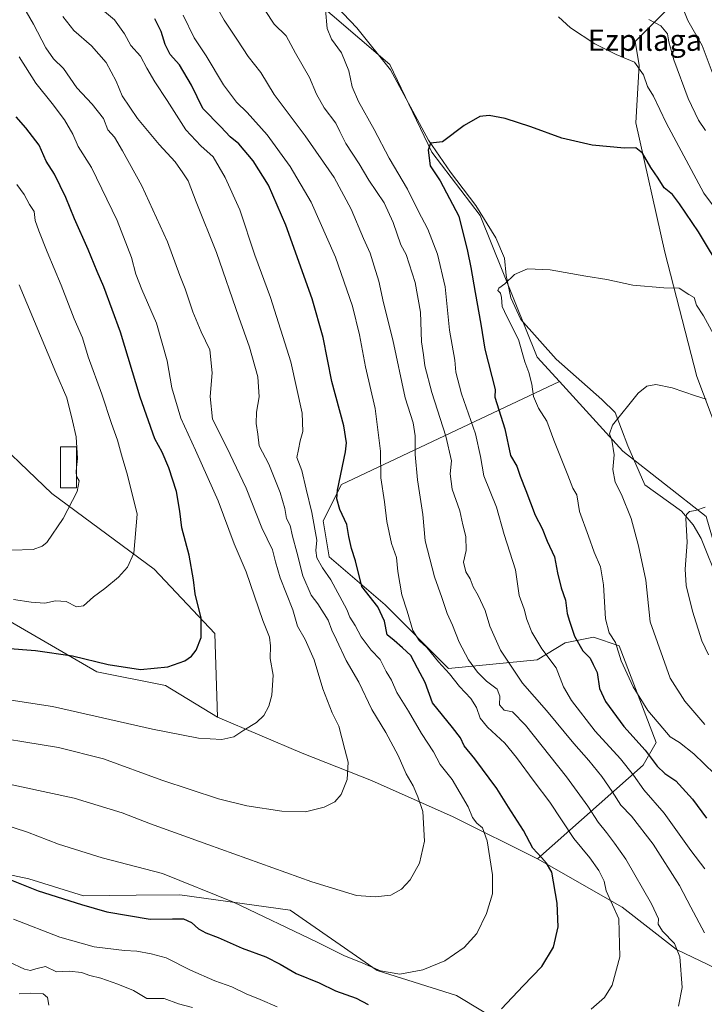
# Model space of a CAD drawing. Units: metres. Extents: x 627744 to 631195, y 4738869 to 4741247.
# Drawn here: x 629020 to 629277, y 4740683 to 4741053 of the extents above; entities that cross this region are included whole.
import ezdxf
from ezdxf.enums import TextEntityAlignment as Align

# ---------------------------------------------------------------- set-up
doc = ezdxf.new("R2010")
doc.units = ezdxf.units.M
doc.header["$MEASUREMENT"] = 0
for name, color, linetype, lineweight in [('Arbolado forestal CxS', 92, 'Continuous', 0), ('Corriente natural lineal', 142, 'Continuous', 13), ('Cultivos herbáceos CxS', 92, 'Continuous', 0), ('Curva de nivel maestra', 30, 'Continuous', 30), ('Curva de nivel normal', 30, 'Continuous', 0), ('Edificación Cxs', 1, 'Continuous', 13), ('Matorral CxS', 135, 'Continuous', 0), ('Texto cartográfico', 7, 'Continuous', 0)]:
    doc.layers.add(name, color=color, linetype=linetype, lineweight=lineweight)
doc.styles.add('Style-Arial', font='txt')

# ---------------------------------------------------------------- blocks, each defined once
blk = doc.blocks.new('*U8')
at = {"layer": 'Cultivos herbáceos CxS', "color": 92, "linetype": 'Continuous', "lineweight": 0}
for points in [[(629277.8026000002, 4740866.346700001, 609.9195999999939), (629246.4376999997, 4740890.8531, 614.6613999999972), (629222.6321, 4740917.051300001, 617.4716000000044), (629214.3455999997, 4740926.1713, 618.8117000000057), (629192.9008, 4740979.321699999, 623.0310000000027), (629174.7642000001, 4741003.142000001, 625.757500000007), (629158.8949999996, 4741036.036900001, 627.671199999997), (629126.0213000001, 4741064.395300001, 630.959400000007)], [(629282.1224999997, 4741082.2371, 645.0641000000032), (629276.5451999997, 4741068.9123, 642.3886000000057), (629262.2878000002, 4741055.8134, 637.5981000000029), (629251.1523000002, 4741044.705600001, 632.5), (629252.6640999997, 4741035.854499999, 630.2508999999991), (629251.3455999997, 4741014.220799999, 626.6834999999992), (629262.1964999996, 4740965.6097, 621.5476000000053), (629274.2664000001, 4740918.9385, 616.3769999999931), (629282.1182000004, 4740898.010700001, 613.7793999999994)]]:
    blk.add_polyline3d(points, dxfattribs=at)
blk = doc.blocks.new('*U9')
at = {"layer": 'Arbolado forestal CxS', "color": 92, "linetype": 'Continuous', "lineweight": 0}
for points in [[(629282.1182000004, 4740898.010700001, 613.7793999999994), (629274.2664000001, 4740918.9385, 616.3769999999931), (629262.1964999996, 4740965.6097, 621.5476000000053), (629251.3455999997, 4741014.220799999, 626.6834999999992), (629252.6640999997, 4741035.854499999, 630.2508999999991), (629251.1523000002, 4741044.705600001, 632.5), (629262.2878000002, 4741055.8134, 637.5981000000029), (629276.5451999997, 4741068.9123, 642.3886000000057), (629282.1224999997, 4741082.2371, 645.0641000000032)], [(629126.0213000001, 4741064.395300001, 630.959400000007), (629158.8949999996, 4741036.036900001, 627.671199999997), (629174.7642000001, 4741003.142000001, 625.757500000007), (629192.9008, 4740979.321699999, 623.0310000000027), (629214.3455999997, 4740926.1713, 618.8117000000057), (629222.6321, 4740917.051300001, 617.4716000000044), (629140.7540999996, 4740878.3687, 650.0271999999968), (629133.9517000001, 4740864.756899999, 653.6754999999976), (629136.2185000004, 4740851.1459, 653.6101999999955), (629157.1491, 4740833.116699999, 648.3650000000052), (629181.0065000001, 4740809.215500001, 643.9980999999971), (629214.2577000001, 4740812.4659, 631.4242999999988), (629224.7790999999, 4740818.829700001, 626.5019999999931), (629235.4550999999, 4740820.965500001, 622.7201999999961), (629245.0630999999, 4740817.760299999, 619.7271999999939), (629258.9413000002, 4740781.438300001, 622.6417999999976), (629254.0900999998, 4740772.915300001, 627.1370000000024), (629214.4331, 4740737.713099999, 650.8413), (629182.6933000004, 4740753.594500001, 657.6150999999954), (629152.0875000004, 4740767.2061, 663.676099999997), (629126.0146000005, 4740777.415300001, 667.8080000000045), (629094.2748999996, 4740791.0277, 671.7985999999946), (629093.2666999997, 4740822.453700001, 674.1861999999965), (629070.4710999997, 4740846.608899999, 678.698900000003), (629031.9297000002, 4740874.967300001, 686.9511000000057), (629004.7241000002, 4740901.056700001, 692.0861000000004)]]:
    blk.add_polyline3d(points, dxfattribs=at)
blk = doc.blocks.new('*U25')
at = {"layer": 'Cultivos herbáceos CxS', "color": 92, "linetype": 'Continuous', "lineweight": 0}
for points in [[(629202.9565000003, 4740675.080499999, 649.1122999999934), (629184.0066999998, 4740686.490700001, 653.2624000000069), (629154.1579, 4740695.8771, 655.1781999999948), (629121.4793999996, 4740718.431500001, 657.1258999999991), (629080.0503000002, 4740724.265100001, 653.8491999999969), (629063.6661, 4740724.1043, 652.6744000000035), (629043.8450999996, 4740723.896700001, 651.5702000000019), (629023.3383, 4740730.3159, 650.9630999999936), (628999.0582999998, 4740735.360099999, 650.3209999999963)], [(629016.3531, 4740826.876300001, 678.8056999999973), (629048.9323000005, 4740808.043299999, 674.6073999999935), (629074.7381999996, 4740802.8839, 674.3554000000004), (629094.2748999996, 4740791.0277, 671.7985999999946), (629126.0146000005, 4740777.415300001, 667.8080000000045), (629152.0875000004, 4740767.2061, 663.676099999997), (629182.6933000004, 4740753.594500001, 657.6150999999954), (629214.4331, 4740737.713099999, 650.8413), (629246.1737000003, 4740719.5635, 644.2929000000004), (629266.5774999997, 4740703.683499999, 640.0286000000051), (629290.3822999997, 4740692.340100001, 634.1803000000073)]]:
    blk.add_polyline3d(points, dxfattribs=at)

msp = doc.modelspace()

# ---------------------------------------------------------------- linework, layer by layer
at = {"layer": 'Arbolado forestal CxS', "color": 92, "linetype": 'Continuous', "lineweight": 0}
for points in [[(629314.6923000002, 4741212.1599, 665.5684000000037), (629315.2076000003, 4741211.770099999, 665.5831999999937), (629320.9603000004, 4741206.012900001, 665.5699000000022), (629320.9600999998, 4741194.499100001, 664.9382999999943), (629282.1224999997, 4741082.2371, 645.0641000000032), (629276.5451999997, 4741068.9123, 642.3886000000057), (629262.2878000002, 4741055.8134, 637.5981000000029), (629251.1523000002, 4741044.705600001, 632.5), (629252.6640999997, 4741035.854499999, 630.2508999999991), (629251.3455999997, 4741014.220799999, 626.6834999999992), (629262.1964999996, 4740965.6097, 621.5476000000053), (629274.2664000001, 4740918.9385, 616.3769999999931), (629282.1182000004, 4740898.010700001, 613.7793999999994), (629390.1776000002, 4740791.930400001, 602.6321999999927), (629412.7779999999, 4740778.5822, 601.7455000000045), (629418.4368000004, 4740776.9529, 601.8803999999947)], [(629023.0708999997, 4741206.6797, 654.3315000000002), (629033.2903000005, 4741152.7642, 648.6293000000006), (629046.6890000004, 4741133.6884, 645.7700000000041), (629071.7426000005, 4741123.584200001, 638.9207000000024), (629086.4138000002, 4741121.449899999, 637.4421000000002), (629094.1875999998, 4741115.947799999, 636.2839999999997), (629105.3771000003, 4741101.6483, 634.0736999999936), (629126.0213000001, 4741064.395300001, 630.959400000007), (629158.8949999996, 4741036.036900001, 627.671199999997), (629174.7642000001, 4741003.142000001, 625.757500000007), (629192.9008, 4740979.321699999, 623.0310000000027), (629214.3455999997, 4740926.1713, 618.8117000000057), (629222.6321, 4740917.051300001, 617.4716000000044)], [(628962.2571, 4740943.963300001, 698.4054000000033), (628979.7867000002, 4740924.877900001, 696.0072999999975), (629004.7241000002, 4740901.056700001, 692.0861000000004), (629031.9297000002, 4740874.967300001, 686.9511000000057), (629070.4710999997, 4740846.608899999, 678.698900000003), (629093.2666999997, 4740822.453700001, 674.1861999999965), (629094.2748999996, 4740791.0277, 671.7985999999946)], [(629290.3822999997, 4740692.340100001, 634.1803000000073), (629266.5774999997, 4740703.683499999, 640.0286000000051), (629246.1737000003, 4740719.5635, 644.2929000000004), (629214.4331, 4740737.713099999, 650.8413), (629254.0900999998, 4740772.915300001, 627.1370000000024), (629258.9413000002, 4740781.438300001, 622.6417999999976), (629245.0630999999, 4740817.760299999, 619.7271999999939), (629235.4550999999, 4740820.965500001, 622.7201999999961), (629224.7790999999, 4740818.829700001, 626.5019999999931), (629214.2577000001, 4740812.4659, 631.4242999999988), (629181.0065000001, 4740809.215500001, 643.9980999999971), (629157.1491, 4740833.116699999, 648.3650000000052), (629136.2185000004, 4740851.1459, 653.6101999999955), (629133.9517000001, 4740864.756899999, 653.6754999999976), (629140.7540999996, 4740878.3687, 650.0271999999968), (629222.6321, 4740917.051300001, 617.4716000000044), (629246.4376999997, 4740890.8531, 614.6613999999972), (629277.8026000002, 4740866.346700001, 609.9195999999939)], [(629222.6321, 4740917.051300001, 617.4716000000044), (629140.7540999996, 4740878.3687, 650.0271999999968), (629133.9517000001, 4740864.756899999, 653.6754999999976), (629136.2185000004, 4740851.1459, 653.6101999999955), (629157.1491, 4740833.116699999, 648.3650000000052), (629181.0065000001, 4740809.215500001, 643.9980999999971), (629214.2577000001, 4740812.4659, 631.4242999999988), (629224.7790999999, 4740818.829700001, 626.5019999999931), (629235.4550999999, 4740820.965500001, 622.7201999999961), (629245.0630999999, 4740817.760299999, 619.7271999999939), (629258.9413000002, 4740781.438300001, 622.6417999999976), (629254.0900999998, 4740772.915300001, 627.1370000000024), (629214.4331, 4740737.713099999, 650.8413)], [(629222.6321, 4740917.051300001, 617.4716000000044), (629140.7540999996, 4740878.3687, 650.0271999999968), (629133.9517000001, 4740864.756899999, 653.6754999999976), (629136.2185000004, 4740851.1459, 653.6101999999955), (629157.1491, 4740833.116699999, 648.3650000000052), (629181.0065000001, 4740809.215500001, 643.9980999999971), (629214.2577000001, 4740812.4659, 631.4242999999988), (629224.7790999999, 4740818.829700001, 626.5019999999931), (629235.4550999999, 4740820.965500001, 622.7201999999961), (629245.0630999999, 4740817.760299999, 619.7271999999939), (629258.9413000002, 4740781.438300001, 622.6417999999976), (629254.0900999998, 4740772.915300001, 627.1370000000024), (629214.4331, 4740737.713099999, 650.8413)], [(629222.6321, 4740917.051300001, 617.4716000000044), (629246.4376999997, 4740890.8531, 614.6613999999972), (629277.8026000002, 4740866.346700001, 609.9195999999939), (629283.5850000001, 4740846.605699999, 608.0007999999943), (629318.1240999997, 4740801.3683, 603.9094000000041), (629359.5324999997, 4740776.278100001, 601.2881999999954), (629376.5361000003, 4740758.128500001, 599.1410000000033), (629398.0734000001, 4740720.6963, 595.7103999999963), (629419.6111000003, 4740713.890100001, 594.7725000000064), (629430.9469999997, 4740695.7411, 593.4260000000068)], [(629094.2748999996, 4740791.0277, 671.7985999999946), (629126.0146000005, 4740777.415300001, 667.8080000000045), (629152.0875000004, 4740767.2061, 663.676099999997), (629182.6933000004, 4740753.594500001, 657.6150999999954), (629214.4331, 4740737.713099999, 650.8413)], [(629214.4331, 4740737.713099999, 650.8413), (629246.1737000003, 4740719.5635, 644.2929000000004), (629266.5774999997, 4740703.683499999, 640.0286000000051), (629290.3822999997, 4740692.340100001, 634.1803000000073), (629300.5839000001, 4740678.7281, 631.7707999999984), (629305.1187000005, 4740666.2511, 630.6199999999953)]]:
    msp.add_polyline3d(points, dxfattribs=at)
at = {"layer": 'Corriente natural lineal', "color": 142, "linetype": 'Continuous', "lineweight": 13}
msp.add_polyline3d([(629079.1700999998, 4741132.9301, 639.3383000000031), (629093.6801000005, 4741112.530099999, 635.5190000000002), (629118.4700999996, 4741080.670100001, 631.8019999999962), (629128.4001000002, 4741069.030099999, 630.462400000004), (629146.5500999996, 4741049.870100001, 628.7507000000041), (629159.2001, 4741034.050100001, 627.743100000007), (629173.5000999998, 4741007.6601, 625.9272000000057), (629181.6901000004, 4740995.610099999, 624.8401000000014), (629191.3000999996, 4740983.090100001, 623.140400000004), (629198.7901, 4740971.0101, 621.693499999994), (629202.0701000001, 4740963.3201, 620.8635000000068), (629202.6700999998, 4740956.850099999, 620.4689000000071), (629204.3701, 4740948.5001, 620.2097999999969), (629208.1201, 4740940.370100001, 619.4682999999932), (629221.4700999996, 4740925.440099999, 617.7908000000025), (629238.5701000001, 4740910.280099999, 615.948000000004), (629243.5601000005, 4740905.3301, 615.4138999999996), (629248.4101, 4740892.9301, 614.4303000000073), (629254.6901000004, 4740878.2301, 613.0304999999935), (629268.5100999996, 4740868.3101, 610.9763999999996), (629272.8601000002, 4740863.2301, 609.9894999999962), (629275.9200999998, 4740858.100099999, 609.4652999999962), (629282.4901000002, 4740841.520099999, 607.3794999999955)], dxfattribs=at)
at = {"layer": 'Cultivos herbáceos CxS', "color": 92, "linetype": 'Continuous', "lineweight": 0}
for points in [[(629314.6923000002, 4741212.1599, 665.5684000000037), (629315.2076000003, 4741211.770099999, 665.5831999999937), (629320.9603000004, 4741206.012900001, 665.5699000000022), (629320.9600999998, 4741194.499100001, 664.9382999999943), (629282.1224999997, 4741082.2371, 645.0641000000032), (629276.5451999997, 4741068.9123, 642.3886000000057), (629262.2878000002, 4741055.8134, 637.5981000000029), (629251.1523000002, 4741044.705600001, 632.5), (629252.6640999997, 4741035.854499999, 630.2508999999991), (629251.3455999997, 4741014.220799999, 626.6834999999992), (629262.1964999996, 4740965.6097, 621.5476000000053), (629274.2664000001, 4740918.9385, 616.3769999999931), (629282.1182000004, 4740898.010700001, 613.7793999999994), (629390.1776000002, 4740791.930400001, 602.6321999999927), (629412.7779999999, 4740778.5822, 601.7455000000045), (629418.4368000004, 4740776.9529, 601.8803999999947)], [(629023.0708999997, 4741206.6797, 654.3315000000002), (629033.2903000005, 4741152.7642, 648.6293000000006), (629046.6890000004, 4741133.6884, 645.7700000000041), (629071.7426000005, 4741123.584200001, 638.9207000000024), (629086.4138000002, 4741121.449899999, 637.4421000000002), (629094.1875999998, 4741115.947799999, 636.2839999999997), (629105.3771000003, 4741101.6483, 634.0736999999936), (629126.0213000001, 4741064.395300001, 630.959400000007), (629158.8949999996, 4741036.036900001, 627.671199999997), (629174.7642000001, 4741003.142000001, 625.757500000007), (629192.9008, 4740979.321699999, 623.0310000000027), (629214.3455999997, 4740926.1713, 618.8117000000057), (629222.6321, 4740917.051300001, 617.4716000000044)], [(629222.6321, 4740917.051300001, 617.4716000000044), (629246.4376999997, 4740890.8531, 614.6613999999972), (629277.8026000002, 4740866.346700001, 609.9195999999939), (629283.5850000001, 4740846.605699999, 608.0007999999943), (629318.1240999997, 4740801.3683, 603.9094000000041), (629359.5324999997, 4740776.278100001, 601.2881999999954), (629376.5361000003, 4740758.128500001, 599.1410000000033), (629398.0734000001, 4740720.6963, 595.7103999999963), (629419.6111000003, 4740713.890100001, 594.7725000000064), (629430.9469999997, 4740695.7411, 593.4260000000068)], [(628886.3167000003, 4740835.4307, 665.6704999999929), (628871.6135, 4740825.765100001, 660.1386000000057), (628867.1599000003, 4740817.9715, 658.608699999997), (628867.1595000002, 4740803.4977, 657.2492000000057), (628868.2726999996, 4740791.250499999, 655.2017999999953), (628879.4061000004, 4740783.456700001, 656.1242000000057), (628905.0137, 4740774.549500001, 657.7329999999929), (628935.1518999999, 4740772.338099999, 658.7690000000002), (628950.5957000004, 4740765.1439, 657.1830000000045), (628959.5877, 4740761.581700001, 656.2369000000035), (628973.2304999996, 4740750.5255, 653.6487999999954), (628987.5093, 4740739.487299999, 650.6704000000027), (628999.0582999998, 4740735.360099999, 650.3209999999963), (629023.3383, 4740730.3159, 650.9630999999936), (629043.8450999996, 4740723.896700001, 651.5702000000019), (629063.6661, 4740724.1043, 652.6744000000035), (629080.0503000002, 4740724.265100001, 653.8491999999969), (629121.4793999996, 4740718.431500001, 657.1258999999991), (629154.1579, 4740695.8771, 655.1781999999948), (629184.0066999998, 4740686.490700001, 653.2624000000069), (629202.9565000003, 4740675.080499999, 649.1122999999934)], [(628886.3167000003, 4740835.4307, 665.6704999999929), (628895.8690999999, 4740818.5295, 665.1587000000001), (628910.2697000002, 4740801.7283, 664.2476000000024), (628923.1045000004, 4740798.970100001, 665.0601000000024), (628932.8491000002, 4740810.176899999, 668.9980999999971), (628941.7562999995, 4740821.310500001, 672.4045000000042), (628955.1171000004, 4740824.6505, 673.7831000000006), (628970.7043000003, 4740823.536900001, 676.3251000000018), (628987.4049000005, 4740819.083100001, 676.3130999999995), (629000.7657000005, 4740825.7631, 678.284599999999), (629016.3531, 4740826.876300001, 678.8056999999973), (629048.9323000005, 4740808.043299999, 674.6073999999935), (629074.7381999996, 4740802.8839, 674.3554000000004), (629094.2748999996, 4740791.0277, 671.7985999999946)], [(629094.2748999996, 4740791.0277, 671.7985999999946), (629126.0146000005, 4740777.415300001, 667.8080000000045), (629152.0875000004, 4740767.2061, 663.676099999997), (629182.6933000004, 4740753.594500001, 657.6150999999954), (629214.4331, 4740737.713099999, 650.8413)], [(629214.4331, 4740737.713099999, 650.8413), (629246.1737000003, 4740719.5635, 644.2929000000004), (629266.5774999997, 4740703.683499999, 640.0286000000051), (629290.3822999997, 4740692.340100001, 634.1803000000073), (629300.5839000001, 4740678.7281, 631.7707999999984), (629305.1187000005, 4740666.2511, 630.6199999999953)]]:
    msp.add_polyline3d(points, dxfattribs=at)
at = {"layer": 'Curva de nivel maestra', "color": 30, "linetype": 'Continuous', "lineweight": 30, "flags": 128}
for points, elevation in [([(629200.9199999999, 4740681.420100001), (629209.0499999998, 4740690.0601), (629215.9900000002, 4740697.380100001), (629220.4199999999, 4740704.590100001), (629222.2400000002, 4740712.220100001), (629221.8300000001, 4740721.120100001), (629219.7599999999, 4740732.780099999), (629217.7400000002, 4740736.1801), (629215.9199999999, 4740738.2301), (629212.6100000005, 4740741.770099999), (629209.1799999997, 4740748.360099999), (629203.5700000003, 4740757.210100001), (629199.1900000004, 4740764.190099999), (629190.9299999997, 4740775.360099999), (629186.8600000005, 4740780.190099999), (629185.5199999996, 4740783.1501), (629182.5099999999, 4740787.140100001), (629175.0300000003, 4740796.3301), (629172.2599999999, 4740803.970100001), (629169.3300000001, 4740809.3301), (629166.8300000001, 4740814.140100001), (629163.6799999997, 4740817.020099999), (629160.5800000001, 4740819.790100001), (629157.9199999999, 4740821.950099999), (629156.9299999997, 4740826.9901), (629154.4800000006, 4740832.380100001), (629148.4900000002, 4740840.0001), (629146, 4740849.6801), (629144.5099999999, 4740854.370100001), (629143.5499999998, 4740858.8301), (629142.79, 4740863.370100001), (629140.1200000001, 4740868.950099999), (629139.0800000001, 4740872.9901), (629139.3200000003, 4740876.2301), (629142.29, 4740890.5701), (629142.6900000004, 4740894.020099999), (629141.6399999997, 4740900.420100001), (629137.1200000001, 4740917.020099999), (629133.9299999997, 4740933.540100001), (629129.8300000001, 4740948.050100001), (629119.8600000005, 4740975.780099999), (629113.3700000001, 4740990.790100001), (629107.5999999996, 4740999.840100001), (629102.2199999997, 4741006.300100001), (629099.0199999996, 4741008.9301), (629095.4199999999, 4741012.6501), (629088.6799999997, 4741019.530099999), (629084.4199999999, 4741028.2601), (629079.9000000004, 4741035.9101), (629076.4699999997, 4741039.8301), (629074.6200000001, 4741043.550100001), (629073.1100000005, 4741048.520099999), (629070.6699999999, 4741053.2401)], 650), ([(629001.6200000001, 4740817.850099999), (629025.8300000001, 4740816.0601), (629039.79, 4740814.040100001), (629053.1600000003, 4740810.7601), (629065.2800000003, 4740808.8301), (629075.6100000005, 4740809.890100001), (629081.9199999999, 4740812.190099999), (629084.4199999999, 4740813.9301), (629086.1900000004, 4740816.0801), (629088.0300000003, 4740820.890100001), (629088.0899999999, 4740828.1601), (629085.8700000001, 4740837.3101), (629085.1799999997, 4740842.540100001), (629083.5599999997, 4740851.780099999), (629080.7599999999, 4740862.0601), (629080.1100000005, 4740868.390100001), (629078.7699999996, 4740875.710100001), (629075.9699999997, 4740884.6601), (629073.4800000006, 4740890.460100001), (629070.7000000002, 4740895.4901), (629065.1500000004, 4740911.110099999), (629057.7999999998, 4740935.5101), (629051.5300000003, 4740952.530099999), (629049, 4740958.3101), (629045.6799999997, 4740966.6601), (629040.4900000002, 4740978.0701), (629037.2599999999, 4740986.1801), (629032.9299999997, 4740994.850099999), (629029.7999999998, 4740999.7301), (629027.1699999999, 4741005.7401), (629022.2800000003, 4741012.280099999), (629018.5899999999, 4741016.370100001)], 675), ([(629284.1399999997, 4740957.9001), (629274.9199999999, 4740973.2401), (629267.7300000006, 4740983.710100001), (629265.0999999996, 4740987.280099999), (629261.9800000006, 4740989.8201), (629259.75, 4740993.420100001), (629257.04, 4740997.390100001), (629253.9199999999, 4741002.7501), (629251.4100000003, 4741004.800100001), (629247.1100000005, 4741004.640100001), (629234.9100000003, 4741005.720100001), (629223.5899999999, 4741008.380100001), (629211.9199999999, 4741012.700099999), (629202.2599999999, 4741015.790100001), (629196.2100000001, 4741016.970100001), (629192.75, 4741016.5101), (629186.9199999999, 4741013.110099999), (629178.7699999996, 4741007.040100001), (629174.2300000006, 4741006.550100001), (629173.3200000003, 4741003.940099999), (629174.0499999998, 4740997.9901), (629177.7999999998, 4740992.340100001), (629184.8399999999, 4740979.1801), (629188.0800000001, 4740965.960100001), (629189.3799999999, 4740959.800100001), (629190.9800000006, 4740950.5001), (629193.1600000003, 4740938.600099999), (629194.6600000003, 4740929.220100001), (629198.4600000001, 4740914.0701), (629198.3499999996, 4740911.1801), (629202.0899999999, 4740899.200099999), (629204.2199999997, 4740889.200099999), (629206.6600000003, 4740885.280099999), (629207.8799999999, 4740881.540100001), (629210.0700000003, 4740876.100099999), (629213.5800000001, 4740866.860099999), (629216.2000000002, 4740861.8201), (629218.0499999998, 4740857.020099999), (629220.8099999997, 4740851.210100001), (629221.8899999997, 4740845.210100001), (629223.2800000003, 4740839.540100001), (629224.9800000006, 4740834.860099999), (629225.5700000003, 4740829.9101), (629226.4299999997, 4740827.0001), (629228.2599999999, 4740821.340100001), (629231.4800000006, 4740815.890100001), (629234.2000000002, 4740813.120100001), (629235.2800000003, 4740810.7301), (629236.7699999996, 4740807.7401), (629237.7599999999, 4740801.720100001), (629239.9000000004, 4740796.860099999), (629246.8700000001, 4740787.5101), (629254.8200000003, 4740778.600099999), (629259.4000000004, 4740772.620100001), (629262.2400000002, 4740769.860099999), (629266.3300000001, 4740767.040100001), (629272.6799999997, 4740760.2301), (629277.8799999999, 4740753.090100001)], 625), ([(629009.8200000003, 4740732.520099999), (629026.9000000004, 4740725.700099999), (629043.0999999996, 4740720.590100001), (629052.6100000005, 4740717.9301), (629068.9400000004, 4740715.110099999), (629077.2999999998, 4740715.300100001), (629081.5, 4740715.1801), (629084.4500000002, 4740713.8201), (629087.0999999996, 4740711.5001), (629089.8200000003, 4740710.020099999), (629094.4299999997, 4740708.290100001), (629103.4900000002, 4740704.2401), (629112.3200000003, 4740700.950099999), (629117.7599999999, 4740698.2601), (629123.8200000003, 4740694.670100001), (629132.4299999997, 4740691.2301), (629138.5800000001, 4740688.2301), (629146.25, 4740685.450099999), (629150.8200000003, 4740683.020099999)], 650)]:
    msp.add_lwpolyline(points, dxfattribs=dict(at, elevation=elevation))
at = {"layer": 'Curva de nivel normal', "color": 30, "linetype": 'Continuous', "lineweight": 0, "flags": 128}
for points, elevation in [([(629016.4199999999, 4741066.190099999), (629025.0800000001, 4741051.200099999), (629029.7199999997, 4741042.300100001), (629032.6699999999, 4741038.2501), (629036.3300000001, 4741034.5701), (629041.3200000003, 4741027.2601), (629047.1699999999, 4741021.1601), (629051.3399999999, 4741015.7601), (629053.0499999998, 4741011.5801), (629055.5, 4741008.840100001), (629058.4800000006, 4741003.710100001), (629065.8399999999, 4740990.5601), (629075.4600000001, 4740969.460100001), (629080.1200000001, 4740956.870100001), (629082.0999999996, 4740951.770099999), (629084.9699999997, 4740943.200099999), (629088.1200000001, 4740935.700099999), (629091.3099999997, 4740928.9001), (629092.2300000006, 4740920.2401), (629091.4299999997, 4740911.370100001), (629092.3799999999, 4740902.870100001), (629097.7400000002, 4740892.190099999), (629105.04, 4740877.020099999), (629110.8399999999, 4740862.110099999), (629114.9000000004, 4740853.840100001), (629115.9600000001, 4740849.360099999), (629117.7999999998, 4740843.2501), (629122.4800000006, 4740831.220100001), (629124.3200000003, 4740825.130100001), (629127.1100000005, 4740820.1801), (629130.5499999998, 4740812.460100001), (629133.7599999999, 4740801.5701), (629137.3399999999, 4740792.640100001), (629139.79, 4740787.630100001), (629142.0300000003, 4740778.880100001), (629143.2400000002, 4740774.130100001), (629142.8700000001, 4740767.530099999), (629140.6799999997, 4740761.890100001), (629138.3399999999, 4740759.2301), (629134.2800000003, 4740757.1801), (629127.3200000003, 4740755.4001), (629118.3200000003, 4740755.710100001), (629105.29, 4740757.630100001), (629094.5599999997, 4740760.300100001), (629073.3099999997, 4740767.2601), (629051.4000000004, 4740775.3101), (629034.4699999997, 4740779.600099999), (629002.2199999997, 4740784.800100001)], 665), ([(629089.8300000001, 4741064.9801), (629096.7199999997, 4741052.770099999), (629101.6699999999, 4741045.2401), (629105.7699999996, 4741039.120100001), (629110.5, 4741033.0701), (629115.4900000002, 4741024.790100001), (629127.1200000001, 4741009.3201), (629137.9800000006, 4740993.5801), (629144.4600000001, 4740981.720100001), (629149.1100000005, 4740970.710100001), (629151.5899999999, 4740965.190099999), (629153.0099999999, 4740960.380100001), (629154.8099999997, 4740954.7401), (629156.5499999998, 4740946.5601), (629160.0700000003, 4740932.6501), (629164.7400000002, 4740910.9001), (629167.6799999997, 4740901.540100001), (629168.5, 4740896.6601), (629168.4500000002, 4740889.670100001), (629169.2800000003, 4740880.050100001), (629171.3300000001, 4740867.0601), (629172.2599999999, 4740857.200099999), (629175.7199999997, 4740843.670100001), (629178.4800000006, 4740835.970100001), (629180.4500000002, 4740829.880100001), (629182.5499999998, 4740825.5101), (629185.0199999996, 4740819.190099999), (629188.4500000002, 4740812.550100001), (629191.9199999999, 4740807.880100001), (629195.29, 4740804.520099999), (629199.2599999999, 4740801.440099999), (629200.3300000001, 4740798.890100001), (629200.1200000001, 4740795.5701), (629201.9100000003, 4740793.590100001), (629205.0199999996, 4740793.0001), (629209.9699999997, 4740787.9301), (629225.2599999999, 4740768.5601), (629233.3099999997, 4740757.610099999), (629237.2400000002, 4740751.550100001), (629240.3700000001, 4740747.6801), (629243.3700000001, 4740743.6801), (629247.6500000004, 4740737.6601), (629257.2699999996, 4740720.920100001), (629259.9100000003, 4740715.2301), (629259.79, 4740713.2301), (629261.3700000001, 4740710.5601), (629265.9400000004, 4740705.9301), (629267.8600000005, 4740701.030099999), (629268.8099999997, 4740689.4001), (629267.4400000004, 4740682.4301)], 640), ([(629050.2800000003, 4741057.170100001), (629055.5199999996, 4741052.870100001), (629059.2599999999, 4741047.610099999), (629061.6500000004, 4741043.2301), (629065.2400000002, 4741039.2301), (629067.6500000004, 4741034.720100001), (629070.6600000003, 4741029.540100001), (629075.2800000003, 4741022.520099999), (629082.3700000001, 4741011.4901), (629087.9500000002, 4741005.530099999), (629092.5499999998, 4741001.420100001), (629097.1299999999, 4740993.5801), (629102.6500000004, 4740981.520099999), (629108.2699999996, 4740964.530099999), (629114.1100000005, 4740948.530099999), (629121.7699999996, 4740924.4001), (629126.0300000003, 4740905.140100001), (629126.29, 4740898.2301), (629125.3300000001, 4740894.7501), (629124.5899999999, 4740891.440099999), (629124.0700000003, 4740888.4901), (629125.8899999997, 4740883.5801), (629127.4800000006, 4740876.640100001), (629129.6799999997, 4740867.880100001), (629131.5199999996, 4740857.390100001), (629131.2000000002, 4740853.590100001), (629131.5700000003, 4740850.840100001), (629133.5999999996, 4740847.0601), (629136.8499999996, 4740842.5101), (629142.8399999999, 4740831.4301), (629143.9400000004, 4740828.5001), (629145.9100000003, 4740825.420100001), (629148.1799999997, 4740821.140100001), (629151.8899999997, 4740816.1801), (629155.2999999998, 4740812.6501), (629157.6200000001, 4740808.120100001), (629159.5999999996, 4740804.850099999), (629161.6399999997, 4740800.2301), (629165.9500000002, 4740793.2401), (629170.8700000001, 4740784.8201), (629175.3200000003, 4740777.940099999), (629177.8700000001, 4740773.1601), (629182.3399999999, 4740767.620100001), (629188.4100000003, 4740757.270099999), (629190.0099999999, 4740753.290100001), (629191.5700000003, 4740751.210100001), (629193.7199999997, 4740749.360099999), (629195.5, 4740744.470100001), (629197.5599999997, 4740731.8101), (629197.5700000003, 4740724.640100001), (629195.3200000003, 4740717.200099999), (629191.5899999999, 4740709.710100001), (629186.9199999999, 4740704.4801), (629179.5899999999, 4740699.470100001), (629171.3600000005, 4740696.0801), (629162.6799999997, 4740694.420100001), (629155.4600000001, 4740695.770099999), (629147.9600000001, 4740698.950099999), (629141.9199999999, 4740701.3101), (629131.5999999996, 4740706.530099999), (629100.2699999996, 4740721.5001), (629073.5899999999, 4740732.3201), (629050.9500000002, 4740738.1601), (629034.4600000001, 4740743.2301), (629022.8799999999, 4740747.800100001), (629012.8700000001, 4740751.0601)], 655), ([(629279.9699999997, 4741033.210100001), (629276.2800000003, 4741043.220100001), (629270.8300000001, 4741052.5801), (629268.3799999999, 4741058.920100001)], 640), ([(629036.0999999996, 4741054.1501), (629040.2000000002, 4741048.890100001), (629046.9299999997, 4741043.0601), (629052.3499999996, 4741036.8201), (629056.1600000003, 4741029.860099999), (629058.4400000004, 4741024.340100001), (629064.1399999997, 4741015.770099999), (629072.29, 4741006.0001), (629078.3099999997, 4740999.4801), (629081.2400000002, 4740995.350099999), (629083.1600000003, 4740992.4001), (629086.1900000004, 4740984.520099999), (629093.8099999997, 4740965.450099999), (629102.2199999997, 4740941.200099999), (629106.2300000006, 4740929.9301), (629109.3499999996, 4740918.800100001), (629109.8200000003, 4740911.270099999), (629108.8099999997, 4740905.530099999), (629108.7199999997, 4740901.210100001), (629109.3399999999, 4740897.2401), (629109.8300000001, 4740892.880100001), (629113.5300000003, 4740886.0001), (629117.7699999996, 4740875.380100001), (629119.54, 4740869.340100001), (629120.1600000003, 4740865.5701), (629121.5099999999, 4740863.0001), (629122.3700000001, 4740858.9801), (629124.04, 4740852.9001), (629126.2999999998, 4740844.0001), (629129.4299999997, 4740836.7601), (629131.9500000002, 4740833.5601), (629135.8399999999, 4740827.460100001), (629137.1299999999, 4740823.640100001), (629138.9699999997, 4740820.0001), (629142.5199999996, 4740812.300100001), (629147.2599999999, 4740804.1601), (629152.1299999999, 4740793.890100001), (629157.4800000006, 4740785.2501), (629162.0999999996, 4740776.550100001), (629165.04, 4740769.710100001), (629167.6799999997, 4740765.1801), (629169.4900000002, 4740761.050100001), (629171.3499999996, 4740755.4901), (629172.0199999996, 4740744.370100001), (629170.1100000005, 4740736.140100001), (629166.5300000003, 4740729.880100001), (629163.3799999999, 4740726.390100001), (629159.2699999996, 4740724.140100001), (629153.4600000001, 4740723.520099999), (629146.4100000003, 4740724.040100001), (629129.6299999999, 4740729.1501), (629090.54, 4740743.1601), (629069.0099999999, 4740750.880100001), (629058.3799999999, 4740755.0001), (629040.3700000001, 4740760.5601), (629010.6299999999, 4740766.880100001)], 660), ([(629234.6100000005, 4740681.270099999), (629239.6299999999, 4740685.700099999), (629242.4100000003, 4740690.360099999), (629245.3899999997, 4740700.9301), (629245, 4740715.2601), (629240.1699999999, 4740725.8101), (629239.4600000001, 4740729.440099999), (629237.4600000001, 4740733.4301), (629234.0599999997, 4740738.100099999), (629228.1200000001, 4740745.390100001), (629219.0099999999, 4740759.050100001), (629213.1600000003, 4740766.790100001), (629206.5800000001, 4740775.880100001), (629202.0999999996, 4740781.2301), (629195.6100000005, 4740787.2401), (629192.9299999997, 4740790.610099999), (629191.4500000002, 4740794.620100001), (629189.4299999997, 4740798.040100001), (629185.1500000004, 4740802.4901), (629181.4199999999, 4740807.2401), (629177.2199999997, 4740811.720100001), (629172.7999999998, 4740817.140100001), (629169.9400000004, 4740819.790100001), (629167.6500000004, 4740823.5001), (629165.5199999996, 4740830.770099999), (629163.4900000002, 4740836.880100001), (629161.9199999999, 4740845.620100001), (629161.4100000003, 4740850.9001), (629159.6100000005, 4740856.190099999), (629157.7999999998, 4740864.450099999), (629157, 4740871.850099999), (629155.5800000001, 4740880.880100001), (629155.4299999997, 4740890.880100001), (629153.4100000003, 4740906.870100001), (629149.75, 4740922.540100001), (629147.5800000001, 4740934.5701), (629144.9800000006, 4740945.3101), (629138.54, 4740963.7501), (629129.3600000005, 4740984.350099999), (629121.5599999997, 4740997.8201), (629112.8799999999, 4741009.640100001), (629105.4199999999, 4741018.050100001), (629101.3700000001, 4741021.920100001), (629096.4199999999, 4741028.5001), (629089.9400000004, 4741039.340100001), (629085.4600000001, 4741046.140100001), (629081.3799999999, 4741054.540100001)], 645), ([(629277.0899999999, 4740709.940099999), (629271.9600000001, 4740719.620100001), (629267.7100000001, 4740727.7501), (629257.8499999996, 4740743.280099999), (629249.7800000003, 4740753.8301), (629245.6600000003, 4740757.920100001), (629242.5, 4740763.100099999), (629238.5599999997, 4740768.6801), (629233.7000000002, 4740774.6601), (629228.0700000003, 4740781.030099999), (629217.8200000003, 4740793.440099999), (629208.7400000002, 4740803.700099999), (629200.5800000001, 4740816.1801), (629196.4900000002, 4740825.110099999), (629194.7199999997, 4740831.0001), (629192.0800000001, 4740836.700099999), (629190.2300000006, 4740839.890100001), (629189.1500000004, 4740842.950099999), (629187.5199999996, 4740845.540100001), (629186.5999999996, 4740849.210100001), (629187.6799999997, 4740853.540100001), (629187.5099999999, 4740858.880100001), (629186.4100000003, 4740863.2601), (629185.2699999996, 4740868.4101), (629182.3600000005, 4740876.590100001), (629181.6100000005, 4740882.370100001), (629182.0899999999, 4740887.210100001), (629180.0099999999, 4740896.520099999), (629174.7599999999, 4740912.960100001), (629172.0599999997, 4740922.870100001), (629171.5999999996, 4740927.040100001), (629170.9000000004, 4740931.9101), (629170.5, 4740943.040100001), (629168.4600000001, 4740954.2601), (629165.1200000001, 4740964.720100001), (629163.0599999997, 4740968.3201), (629160.1900000004, 4740976.780099999), (629156.8499999996, 4740984.100099999), (629151.0899999999, 4740992.6801), (629147.4400000004, 4740998.710100001), (629142.4100000003, 4741006.350099999), (629140.1200000001, 4741010.890100001), (629138.7199999997, 4741014.0801), (629134.2300000006, 4741019.7601), (629131.3899999997, 4741024.970100001), (629128.7400000002, 4741031.1801), (629123.5, 4741040.370100001), (629119.9699999997, 4741046.850099999), (629115.5199999996, 4741051.1801), (629112.0999999996, 4741056.3101)], 635), ([(629134.7400000002, 4741056.6501), (629135.3600000005, 4741049.600099999), (629136.9800000006, 4741045.5601), (629140.8200000003, 4741040.4101), (629143.5999999996, 4741033.670100001), (629144.79, 4741027.6601), (629147.1200000001, 4741022.200099999), (629153.1200000001, 4741011.710100001), (629158.7000000002, 4741000.950099999), (629165.6399999997, 4740989.220100001), (629169.5899999999, 4740981.1801), (629173.1799999997, 4740974.2401), (629176.8099999997, 4740964.9001), (629179.7800000003, 4740952.590100001), (629181.3899999997, 4740936.350099999), (629183.3700000001, 4740925.090100001), (629183.79, 4740920.4801), (629185.8899999997, 4740912.420100001), (629191.1399999997, 4740897.370100001), (629193.04, 4740888.9001), (629194.29, 4740881.5801), (629198.9600000001, 4740869.890100001), (629201.8600000005, 4740859.5601), (629206.1600000003, 4740846.350099999), (629207.4900000002, 4740836.700099999), (629209.4500000002, 4740831.470100001), (629210.4600000001, 4740827.690099999), (629212.3099999997, 4740822.9001), (629216.0899999999, 4740816.600099999), (629221.4199999999, 4740809.5001), (629224.1699999999, 4740802.3201), (629227.1299999999, 4740797.2301), (629236.0499999998, 4740785.7401), (629245.5599999997, 4740775.280099999), (629250.5, 4740769.200099999), (629254.3700000001, 4740763.710100001), (629262, 4740754.960100001), (629272.04, 4740740.880100001), (629277.2400000002, 4740733.970100001)], 630), ([(629284.2000000002, 4740978.020099999), (629276.9000000004, 4740987.7601), (629262.75, 4741014.200099999), (629257.9600000001, 4741024.1501), (629255.7699999996, 4741027.840100001), (629254.2100000001, 4741032.2301), (629250.7999999998, 4741036.890100001), (629244, 4741039.8201), (629235.9400000004, 4741043.8101), (629226.8499999996, 4741049.860099999), (629222.3399999999, 4741053.920100001)], 630), ([(629256.2000000002, 4741052.960100001), (629260.7699999996, 4741050.6501), (629263.2800000003, 4741047.550100001), (629263.7100000001, 4741044.6501), (629265.5800000001, 4741037.850099999), (629271, 4741023.280099999), (629274.9199999999, 4741015.1501), (629277.5099999999, 4741011.2501)], 635), ([(629019.7599999999, 4741039.0001), (629025.9299999997, 4741029.0101), (629032.1200000001, 4741021.4901), (629036.79, 4741015.280099999), (629039.8300000001, 4741009.860099999), (629041.9299999997, 4741005.2401), (629046.8300000001, 4740997.4301), (629056.5199999996, 4740977.4301), (629061.9699999997, 4740963.5801), (629063.5899999999, 4740957.370100001), (629065.8200000003, 4740951.530099999), (629071.29, 4740938.920100001), (629075.3399999999, 4740924.7501), (629077.0199999996, 4740914.590100001), (629080.4100000003, 4740903.200099999), (629085.9600000001, 4740891.210100001), (629090.6500000004, 4740880.5601), (629094.5099999999, 4740872.210100001), (629100.5099999999, 4740856.050100001), (629104.9500000002, 4740845.5001), (629111.29, 4740827.220100001), (629113.7800000003, 4740821.020099999), (629114.1399999997, 4740817.7301), (629113.9500000002, 4740813.020099999), (629115.0999999996, 4740806.7301), (629114.6399999997, 4740799.270099999), (629113.4500000002, 4740795.140100001), (629111.5999999996, 4740791.5701), (629108.8200000003, 4740789.020099999), (629104.0499999998, 4740786.090100001), (629100.3799999999, 4740783.550100001), (629095.8600000005, 4740782.5801), (629087.0899999999, 4740783.040100001), (629069.7400000002, 4740786.470100001), (629032.2400000002, 4740795.020099999), (629000.29, 4740799.8101)], 670), ([(629018.8099999997, 4740991.050100001), (629021.6399999997, 4740987.200099999), (629023.5999999996, 4740983.5001), (629025.2999999998, 4740980.9101), (629025.6900000004, 4740977.440099999), (629027.1600000003, 4740973.6601), (629030.2000000002, 4740965.6801), (629035.5099999999, 4740953.1501), (629040.3499999996, 4740940.550100001), (629043.4800000006, 4740933.380100001), (629045.6500000004, 4740926.2401), (629050.7599999999, 4740912.210100001), (629054.4299999997, 4740901.200099999), (629056.6900000004, 4740895.040100001), (629058.2000000002, 4740889.540100001), (629060.4000000004, 4740881.880100001), (629063.9900000002, 4740867.210100001), (629062.7300000006, 4740852.540100001), (629060.3899999997, 4740847.3101), (629057.0899999999, 4740843.550100001), (629051.9400000004, 4740839.2601), (629047.6100000005, 4740836.1801), (629043.9400000004, 4740832.8201), (629041.2199999997, 4740832.4101), (629037.3300000001, 4740834.370100001), (629033.3700000001, 4740834.6801), (629029.3499999996, 4740833.780099999), (629024.1699999999, 4740834.140100001), (629017.5800000001, 4740835.1801)], 680), ([(629280.9600000001, 4740769.690099999), (629273.1799999997, 4740777.200099999), (629267.7599999999, 4740781.450099999), (629264.2100000001, 4740783.610099999), (629261.5099999999, 4740786.8201), (629255.8799999999, 4740793.520099999), (629250.3899999997, 4740802.360099999), (629245.8099999997, 4740812.120100001), (629243.6900000004, 4740818.9801), (629241.3799999999, 4740822.6801), (629239.9800000006, 4740827.940099999), (629239.2400000002, 4740840.700099999), (629238.1399999997, 4740847.4901), (629235.7400000002, 4740852.970100001), (629233.5899999999, 4740858.9001), (629230.2400000002, 4740868.200099999), (629229.1600000003, 4740874.440099999), (629227.6399999997, 4740877.030099999), (629225.7999999998, 4740881.8201), (629220.5899999999, 4740894.970100001), (629217.9600000001, 4740902.100099999), (629214.7800000003, 4740907.0101), (629212.9199999999, 4740911.360099999), (629212.3200000003, 4740916.0801), (629211.1299999999, 4740920.380100001), (629209.5999999996, 4740924.460100001), (629207.2199999997, 4740932.8101), (629203.6600000003, 4740939.940099999), (629202.0599999997, 4740943.340100001), (629201.1900000004, 4740945.2401), (629200.9000000004, 4740948.620100001), (629200.4600000001, 4740950.2301), (629199.54, 4740951.1801), (629199.9400000004, 4740952.100099999), (629202.2100000001, 4740953.720100001), (629205.7599999999, 4740957.1501), (629210.6600000003, 4740959.360099999), (629219.1799999997, 4740958.970100001), (629232.5599999997, 4740956.630100001), (629240.4100000003, 4740955.3101), (629250.25, 4740953.200099999), (629261.9100000003, 4740952.2601), (629267.5800000001, 4740952.0701), (629271.2599999999, 4740949.670100001), (629273.3099999997, 4740948.5601), (629274.1900000004, 4740945.6801), (629276.8099999997, 4740941.7301), (629281.2400000002, 4740933.390100001)], 620), ([(629041.2999999998, 4740884.7215), (629041.5999999996, 4740888.110099999), (629041.0999999996, 4740896.210100001), (629039.7800000003, 4740902.200099999), (629037.6699999999, 4740910.880100001), (629033.5499999998, 4740920.420100001), (629019.7000000002, 4740953.280099999)], 685), ([(629277.2300000006, 4740788.2501), (629269.7800000003, 4740796.940099999), (629264.2999999998, 4740805.6501), (629256.75, 4740826.720100001), (629255.1600000003, 4740842.460100001), (629252.3099999997, 4740855.270099999), (629249.5700000003, 4740865.620100001), (629245.9400000004, 4740874.590100001), (629243.5599999997, 4740879.270099999), (629242.7400000002, 4740884.030099999), (629243.2000000002, 4740889.4901), (629242.3099999997, 4740895.0001), (629241.4199999999, 4740897.420100001), (629242.6200000001, 4740900.620100001), (629252.29, 4740912.590100001), (629255.5499999998, 4740915.2401), (629258.9199999999, 4740915.850099999), (629265.0099999999, 4740914.630100001), (629273.79, 4740911.6601), (629277.8300000001, 4740910.450099999)], 615), ([(629041.2999999998, 4740881.477600001), (629041.1600000003, 4740883.140100001), (629041.2999999998, 4740884.7215)], 685), ([(629041.2999999998, 4740881.477600001), (629041.3200000003, 4740881.2401), (629042.2100000001, 4740879.720100001), (629041.5099999999, 4740875.670100001), (629036.2100000001, 4740865.530099999), (629030.0599999997, 4740856.590100001), (629028.3899999997, 4740855.1501), (629024.9199999999, 4740853.950099999), (629016.8099999997, 4740853.630100001)], 685.0000000000001), ([(629278.6799999997, 4740814.3201), (629276.1200000001, 4740819.630100001), (629272.6299999999, 4740830.7501), (629270.2699999996, 4740840.440099999), (629269.8899999997, 4740846.550100001), (629270.6600000003, 4740856.640100001), (629270.0800000001, 4740865.5801), (629270.3300000001, 4740867.0701), (629271.5499999998, 4740868.170100001), (629273.7800000003, 4740868.5801), (629277.3700000001, 4740869.8201)], 610), ([(629017.6200000001, 4740715.100099999), (629034.9400000004, 4740708.370100001), (629047.9400000004, 4740704.7501), (629059.2800000003, 4740703.380100001), (629063.9400000004, 4740703.120100001), (629069.3300000001, 4740702.0601), (629074.9199999999, 4740700.640100001), (629084.0499999998, 4740696.0001), (629093.2400000002, 4740692.0001), (629099.5800000001, 4740689.7601), (629104.9600000001, 4740687.0701), (629110.2599999999, 4740684.960100001), (629116.6200000001, 4740682.190099999)], 645), ([(629084.8399999999, 4740681.9801), (629079.5599999997, 4740683.3201), (629074.1699999999, 4740685.360099999), (629067.6600000003, 4740685.290100001), (629062.6799999997, 4740688.380100001), (629056.7999999998, 4740690.6501), (629050.3700000001, 4740692.9901), (629046.3099999997, 4740693.9301), (629043.1100000005, 4740695.0701), (629038.4800000006, 4740695.630100001), (629033.75, 4740695.340100001), (629029.6200000001, 4740697.4001), (629026.0199999996, 4740696.440099999), (629024.0300000003, 4740695.790100001), (629021.7100000001, 4740696.3201), (629015.8099999997, 4740699.0801)], 640), ([(629019.7000000002, 4740687.0801), (629024.0700000003, 4740687.290100001), (629028.7599999999, 4740687.050100001), (629030.4100000003, 4740685.690099999), (629030.8200000003, 4740682.8101)], 635)]:
    msp.add_lwpolyline(points, dxfattribs=dict(at, elevation=elevation))
at = {"layer": 'Edificación Cxs', "color": 1, "linetype": 'Continuous', "lineweight": 13}
msp.add_polyline3d([(629041.3000999996, 4740877.090100001, 689.5408000000025), (629035.2100999998, 4740877.090100001, 688.2111000000004), (629035.2100999998, 4740892.4801, 694.632500000007), (629041.3000999996, 4740892.4801, 693.6996999999974), (629041.3000999996, 4740877.090100001, 689.5408000000025)], dxfattribs=at)
msp.add_3dface([(629041.3000999996, 4740877.090100001, 694.632500000007), (629035.2100999998, 4740877.090100001, 694.632500000007), (629035.2100999998, 4740892.4801, 694.632500000007), (629041.3000999996, 4740892.4801, 694.632500000007)], dxfattribs=at)
at = {"layer": 'Matorral CxS', "color": 135, "linetype": 'Continuous', "lineweight": 0}
for points in [[(628962.2571, 4740943.963300001, 698.4054000000033), (628979.7867000002, 4740924.877900001, 696.0072999999975), (629004.7241000002, 4740901.056700001, 692.0861000000004), (629031.9297000002, 4740874.967300001, 686.9511000000057), (629070.4710999997, 4740846.608899999, 678.698900000003), (629093.2666999997, 4740822.453700001, 674.1861999999965), (629094.2748999996, 4740791.0277, 671.7985999999946)], [(629004.7241000002, 4740901.056700001, 692.0861000000004), (629031.9297000002, 4740874.967300001, 686.9511000000057), (629070.4710999997, 4740846.608899999, 678.698900000003), (629093.2666999997, 4740822.453700001, 674.1861999999965), (629094.2748999996, 4740791.0277, 671.7985999999946), (629074.7381999996, 4740802.8839, 674.3554000000004), (629048.9323000005, 4740808.043299999, 674.6073999999935), (629016.3531, 4740826.876300001, 678.8056999999973)], [(628886.3167000003, 4740835.4307, 665.6704999999929), (628871.6135, 4740825.765100001, 660.1386000000057), (628867.1599000003, 4740817.9715, 658.608699999997), (628867.1595000002, 4740803.4977, 657.2492000000057), (628868.2726999996, 4740791.250499999, 655.2017999999953), (628879.4061000004, 4740783.456700001, 656.1242000000057), (628905.0137, 4740774.549500001, 657.7329999999929), (628935.1518999999, 4740772.338099999, 658.7690000000002), (628950.5957000004, 4740765.1439, 657.1830000000045), (628959.5877, 4740761.581700001, 656.2369000000035), (628973.2304999996, 4740750.5255, 653.6487999999954), (628987.5093, 4740739.487299999, 650.6704000000027), (628999.0582999998, 4740735.360099999, 650.3209999999963), (629023.3383, 4740730.3159, 650.9630999999936), (629043.8450999996, 4740723.896700001, 651.5702000000019), (629063.6661, 4740724.1043, 652.6744000000035), (629080.0503000002, 4740724.265100001, 653.8491999999969), (629121.4793999996, 4740718.431500001, 657.1258999999991), (629154.1579, 4740695.8771, 655.1781999999948), (629184.0066999998, 4740686.490700001, 653.2624000000069), (629202.9565000003, 4740675.080499999, 649.1122999999934)], [(628886.3167000003, 4740835.4307, 665.6704999999929), (628895.8690999999, 4740818.5295, 665.1587000000001), (628910.2697000002, 4740801.7283, 664.2476000000024), (628923.1045000004, 4740798.970100001, 665.0601000000024), (628932.8491000002, 4740810.176899999, 668.9980999999971), (628941.7562999995, 4740821.310500001, 672.4045000000042), (628955.1171000004, 4740824.6505, 673.7831000000006), (628970.7043000003, 4740823.536900001, 676.3251000000018), (628987.4049000005, 4740819.083100001, 676.3130999999995), (629000.7657000005, 4740825.7631, 678.284599999999), (629016.3531, 4740826.876300001, 678.8056999999973), (629048.9323000005, 4740808.043299999, 674.6073999999935), (629074.7381999996, 4740802.8839, 674.3554000000004), (629094.2748999996, 4740791.0277, 671.7985999999946)], [(628999.0582999998, 4740735.360099999, 650.3209999999963), (629023.3383, 4740730.3159, 650.9630999999936), (629043.8450999996, 4740723.896700001, 651.5702000000019), (629063.6661, 4740724.1043, 652.6744000000035), (629080.0503000002, 4740724.265100001, 653.8491999999969), (629121.4793999996, 4740718.431500001, 657.1258999999991), (629154.1579, 4740695.8771, 655.1781999999948), (629184.0066999998, 4740686.490700001, 653.2624000000069), (629202.9565000003, 4740675.080499999, 649.1122999999934)]]:
    msp.add_polyline3d(points, dxfattribs=at)

# ---------------------------------------------------------------- block references
at = {"layer": 'Arbolado forestal CxS', "color": 92, "linetype": 'Continuous', "lineweight": 0}
msp.add_blockref('*U9', (0, 0), dxfattribs=at)
at = {"layer": 'Cultivos herbáceos CxS', "color": 92, "linetype": 'Continuous', "lineweight": 0}
for name in ['*U8', '*U25']:
    msp.add_blockref(name, (0, 0), dxfattribs=at)

# ---------------------------------------------------------------- texts
at = {"layer": 'Texto cartográfico', "color": 7, "linetype": 'Continuous', "lineweight": 0, "style": 'Style-Arial'}
msp.add_text('Ezpilaga', height=8, dxfattribs=at).set_placement((629254.8024768296, 4741045.21275), align=Align.MIDDLE_CENTER)

doc.saveas('drawing.dxf')
